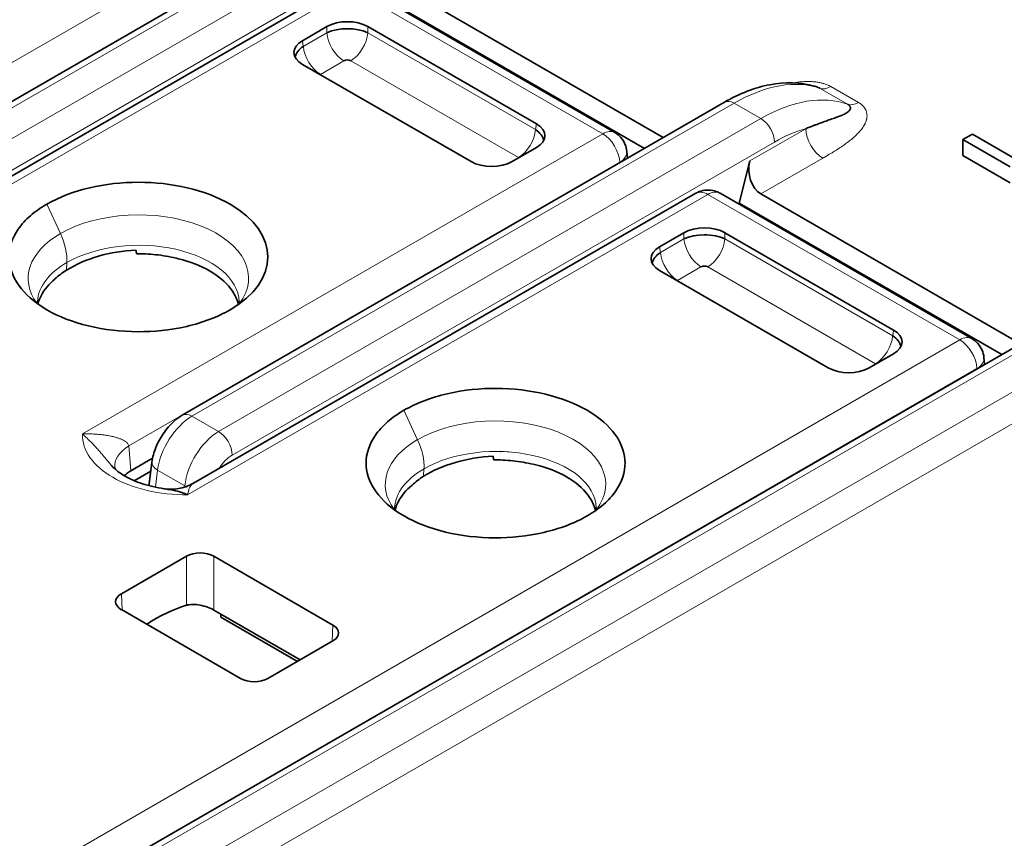
# Model space of a CAD drawing. Units: millimetres. Extents: x 35 to 2070, y 35 to 1450.
# Drawn here: x 1929 to 1940, y 643 to 652 of the extents above; entities that cross this region are included whole.
import ezdxf

# ---------------------------------------------------------------- set-up
doc = ezdxf.new("R2010")
doc.units = ezdxf.units.MM
doc.header["$LTSCALE"] = 5
doc.layers.add('Visible (ISO)', color=7, linetype='Continuous', lineweight=35)
doc.layers.add('Visible Narrow (ISO)', color=7, linetype='Continuous', lineweight=18)

msp = doc.modelspace()

# ---------------------------------------------------------------- linework, layer by layer
at = {"layer": 'Visible (ISO)'}
for p, q in [((1927.379, 649.82), (1932.962, 653.044)), ((1927.494, 649.12), (1932.666, 652.106)), ((1932.916, 652.106), (1935.51, 650.609)), ((1933.337, 652.1), (1936.009, 650.557)), ((1933.114, 652.006), (1935.816, 650.446)), ((1932.544, 651.7), (1932.294, 651.555)), ((1934.703, 650.698), (1932.967, 651.7)), ((1932.23, 651.414), (1932.226, 651.412)), ((1932.308, 651.459), (1932.307, 651.459)), ((1932.294, 651.311), (1934.029, 650.309)), ((1931.056, 647.697), (1936.639, 650.921)), ((1921.665, 638.029), (1943.373, 650.563)), ((1939.093, 650.536), (1939.191, 650.592)), ((1939.191, 650.592), (1939.607, 650.351)), ((1939.581, 650.254), (1939.093, 650.536)), ((1939.093, 650.372), (1939.093, 650.536)), ((1934.452, 650.309), (1934.703, 650.454)), ((1935.64, 650.344), (1935.634, 650.415)), ((1939.093, 650.372), (1939.581, 650.09)), ((1936.901, 650.316), (1936.791, 649.883)), ((1931.171, 646.997), (1936.343, 649.983)), ((1936.593, 649.983), (1939.187, 648.486)), ((1937.014, 649.977), (1939.686, 648.434)), ((1936.779, 649.876), (1936.791, 649.883)), ((1936.791, 649.883), (1939.493, 648.323)), ((1931.147, 649.682), (1931.147, 649.682)), ((1936.221, 649.577), (1935.97, 649.432)), ((1938.38, 648.575), (1936.644, 649.577)), ((1930.655, 649.447), (1930.655, 649.447)), ((1930.733, 649.443), (1930.733, 649.443)), ((1931.113, 649.373), (1931.112, 649.372)), ((1929.495, 649.244), (1929.495, 649.244)), ((1935.907, 649.291), (1935.902, 649.289)), ((1935.985, 649.336), (1935.984, 649.336)), ((1935.97, 649.188), (1937.706, 648.186)), ((1929.691, 649.132), (1929.689, 649.132)), ((1938.129, 648.186), (1938.38, 648.331)), ((1939.317, 648.221), (1939.311, 648.292)), ((1934.824, 647.559), (1934.824, 647.559)), ((1931.49, 647.479), (1931.489, 647.479)), ((1931.221, 647.324), (1931.215, 647.32)), ((1934.332, 647.324), (1934.331, 647.324)), ((1934.409, 647.32), (1934.41, 647.32)), ((1930.75, 647.254), (1930.528, 647.126)), ((1934.79, 647.25), (1934.789, 647.25)), ((1930.561, 647.023), (1930.732, 647.122)), ((1930.716, 646.992), (1930.744, 647.215)), ((1933.172, 647.121), (1933.172, 647.121)), ((1933.368, 647.009), (1933.366, 647.009)), ((1930.429, 645.858), (1931.098, 646.245)), ((1931.381, 646.245), (1932.608, 645.536)), ((1931.655, 644.986), (1930.429, 645.695)), ((1931.381, 645.691), (1931.453, 645.649)), ((1932.27, 645.178), (1931.453, 645.649)), ((1931.454, 645.617), (1931.453, 645.649)), ((1932.242, 645.162), (1931.454, 645.617)), ((1931.938, 644.986), (1932.608, 645.373))]:
    msp.add_line(p, q, dxfattribs=at)
for centre, major_axis, ratio, start_param, end_param in [((1932.756, 651.576), (0.3, 0), 0.581753, 0.789196, 2.352396), ((1932.756, 651.529), (0.305, 0), 0.488562, 0.805395, 2.336196), ((1932.791, 651.534), (0.25, 0), 0.57735, 1.618802, 1.725863), ((1932.508, 651.433), (-0.302, 0), 0.572981, 5.501585, 7.064785), ((1932.521, 651.393), (-0.303, -0.039), 0.574168, 5.443782, 6.105911), ((1932.756, 651.326), (-0.052, 0), 0.576334, 3.968773, 5.456657), ((1932.516, 651.188), (-0.0516, -0.0001), 0.576798, 5.531624, 5.630634), ((1934.488, 650.576), (0.302, 0), 0.572981, 5.501585, 7.064785), ((1934.475, 650.536), (0.303, -0.039), 0.574168, 0.177274, 0.839402), ((1934.241, 650.433), (-0.3, 0), 0.581753, 0.789196, 2.352396), ((1934.48, 650.331), (-0.0516, 0), 0.57735, 3.792763, 3.891795), ((1937.078, 650.218), (0.02, -0.262), 0.715187, 4.275824, 5.829167), ((1930.605, 649.327), (1.333, 0), 0.577354, 5.497949, 8.639337), ((1936.468, 649.767), (-0.125, 0.217), 0.57735, 6.282931, 6.283185), ((1936.468, 649.767), (0.125, 0.217), 0.57735, 0.000001, 0.000477), ((1936.433, 649.453), (0.3, 0), 0.581753, 0.789196, 2.352396), ((1936.433, 649.406), (0.305, 0), 0.488562, 0.805395, 2.336196), ((1936.468, 649.411), (-0.25, 0), 0.57735, 4.760384, 4.867448), ((1936.185, 649.31), (-0.302, 0), 0.572981, 5.501585, 7.064785), ((1936.198, 649.27), (-0.303, -0.039), 0.574168, 5.443782, 6.105911), ((1930.407, 648.795), (-0.848, -0.127), 0.664193, 5.303587, 5.503586), ((1936.433, 649.203), (-0.052, 0), 0.576334, 3.968773, 5.456657), ((1936.193, 649.065), (-0.0516, -0.0001), 0.576798, 5.531624, 5.630634), ((1938.165, 648.453), (0.302, 0), 0.572981, 5.501585, 7.064785), ((1938.152, 648.413), (0.303, -0.039), 0.574168, 0.177274, 0.839402), ((1939.062, 648.269), (0.125, 0.217), 0.577328, 6.282922, 6.283185), ((1937.918, 648.31), (-0.3, 0), 0.581753, 0.789196, 2.352396), ((1938.157, 648.208), (-0.0516, 0), 0.57735, 3.792763, 3.891795), ((1930.858, 647.199), (-0.498, -0.044), 0.574273, 6.282931, 6.283928), ((1934.084, 646.672), (-0.848, -0.127), 0.664193, 5.303587, 5.503586), ((1930.917, 646.985), (-0.201, -0.001), 0.575996, 6.208705, 6.391509), ((1931.24, 646.163), (0.2, 0), 0.577746, 0.785741, 2.355852), ((1930.57, 645.776), (-0.2, 0), 0.576955, 5.49813, 7.068241), ((1930.811, 643.943), (0.96, 1.754), 0.592266, 0.540942, 0.831973), ((1932.466, 645.455), (0.2, 0), 0.576955, 5.49813, 7.068241), ((1931.797, 645.068), (-0.2, 0), 0.577746, 0.785741, 2.355852)]:
    msp.add_ellipse(centre, major_axis=major_axis, ratio=ratio, start_param=start_param, end_param=end_param, dxfattribs=at)
for points, knots in [([(1936.639, 650.921), (1936.794, 651.01), (1936.953, 651.072), (1937.263, 651.131), (1937.419, 651.129), (1937.573, 651.084), (1937.585, 651.08), (1937.598, 651.075)], [0, 0, 0, 0, 0.0634338, 0.0634338, 0.1276848, 0.1276848, 0.1333267, 0.1333267, 0.1333267, 0.1333267]), ([(1937.598, 651.075), (1937.599, 651.075), (1937.6, 651.075), (1937.601, 651.074), (1937.609, 651.071), (1937.617, 651.068), (1937.623, 651.064)], [0.94553407, 0.94553407, 0.94553407, 0.94553407, 0.95105263, 0.95105263, 0.95105263, 0.99966574, 0.99966574, 0.99966574, 0.99966574]), ([(1937.907, 650.9), (1937.914, 650.896), (1937.919, 650.892), (1937.924, 650.888), (1937.928, 650.883), (1937.932, 650.878), (1937.934, 650.874), (1937.936, 650.868), (1937.937, 650.863), (1937.937, 650.858), (1937.936, 650.852), (1937.934, 650.847), (1937.931, 650.842), (1937.927, 650.836), (1937.922, 650.831), (1937.916, 650.825), (1937.91, 650.82), (1937.902, 650.814), (1937.893, 650.809), (1937.891, 650.808), (1937.888, 650.806), (1937.886, 650.805), (1937.878, 650.801), (1937.87, 650.797), (1937.862, 650.793), (1937.856, 650.79), (1937.85, 650.788), (1937.843, 650.785), (1937.836, 650.782), (1937.829, 650.779), (1937.822, 650.776), (1937.81, 650.772), (1937.798, 650.767), (1937.785, 650.763), (1937.781, 650.761), (1937.777, 650.76), (1937.773, 650.758)], [0, 0, 0, 0, 0.0512256, 0.0512256, 0.0512256, 0.1055692, 0.1055692, 0.1055692, 0.1657595, 0.1657595, 0.1657595, 0.228494, 0.228494, 0.228494, 0.294005, 0.294005, 0.294005, 0.3622744, 0.3622744, 0.3622744, 0.3797557, 0.3797557, 0.3797557, 0.4329466, 0.4329466, 0.4329466, 0.4686556, 0.4686556, 0.4686556, 0.5072923, 0.5072923, 0.5072923, 0.5680957, 0.5680957, 0.5680957, 0.5870918, 0.5870918, 0.5870918, 0.5870918]), ([(1937.773, 650.758), (1937.754, 650.752), (1937.735, 650.745), (1937.715, 650.738), (1937.695, 650.731), (1937.674, 650.723), (1937.653, 650.716), (1937.651, 650.715), (1937.648, 650.714), (1937.646, 650.713), (1937.629, 650.707), (1937.612, 650.701), (1937.596, 650.695), (1937.586, 650.691), (1937.576, 650.688), (1937.566, 650.684), (1937.562, 650.682), (1937.559, 650.681), (1937.555, 650.68), (1937.529, 650.67), (1937.502, 650.659), (1937.475, 650.648)], [0.5870918, 0.5870918, 0.5870918, 0.5870918, 0.6732514, 0.6732514, 0.6732514, 0.7588683, 0.7588683, 0.7588683, 0.7686856, 0.7686856, 0.7686856, 0.8361904, 0.8361904, 0.8361904, 0.8769556, 0.8769556, 0.8769556, 0.89161, 0.89161, 0.89161, 1, 1, 1, 1]), ([(1935.51, 650.609), (1935.533, 650.595), (1935.554, 650.578), (1935.59, 650.537), (1935.604, 650.515), (1935.625, 650.466), (1935.631, 650.44), (1935.634, 650.415)], [0.00000368, 0.00000368, 0.00000368, 0.00000368, 0.00808183, 0.00808183, 0.01603412, 0.01603412, 0.02381714, 0.02381714, 0.02381714, 0.02381714]), ([(1936.343, 649.983), (1936.366, 649.996), (1936.391, 650.006), (1936.443, 650.017), (1936.47, 650.018), (1936.523, 650.012), (1936.549, 650.004), (1936.58, 649.99), (1936.587, 649.987), (1936.593, 649.983)], [0, 0, 0, 0, 0.00793368, 0.00793368, 0.01586061, 0.01586061, 0.0238434, 0.0238434, 0.0260629, 0.0260629, 0.0260629, 0.0260629]), ([(1929.662, 649.871), (1929.599, 649.835), (1929.542, 649.795), (1929.443, 649.709), (1929.401, 649.662), (1929.304, 649.521), (1929.271, 649.423), (1929.273, 649.245), (1929.293, 649.143), (1929.436, 648.948), (1929.527, 648.861), (1929.785, 648.712), (1929.93, 648.656), (1930.252, 648.578), (1930.424, 648.558), (1930.758, 648.557), (1930.929, 648.573), (1931.186, 648.632), (1931.267, 648.657), (1931.416, 648.714), (1931.485, 648.746), (1931.548, 648.783)], [0.0000089, 0.0000089, 0.0000089, 0.0000089, 0.0267577, 0.0267577, 0.0538737, 0.0538737, 0.1056428, 0.1056428, 0.1465844, 0.1465844, 0.1762887, 0.1762887, 0.203217, 0.203217, 0.2306077, 0.2306077, 0.2550511, 0.2550511, 0.2668657, 0.2668657, 0.2785111, 0.2785111, 0.2785111, 0.2785111]), ([(1930.579, 649.398), (1930.446, 649.392), (1930.315, 649.37), (1930.071, 649.3), (1929.958, 649.251), (1929.864, 649.191)], [-0.07956334, -0.07956334, -0.07956334, -0.07956334, -0.03978091, -0.03978091, -0.00000012, -0.00000012, -0.00000012, -0.00000012]), ([(1930.579, 649.398), (1930.579, 649.392), (1930.58, 649.385), (1930.584, 649.372), (1930.586, 649.366), (1930.589, 649.36)], [0.000025329, 0.000025329, 0.000025329, 0.000025329, 0.002498615, 0.002498615, 0.005024443, 0.005024443, 0.005024443, 0.005024443]), ([(1930.589, 649.36), (1930.593, 649.36), (1930.597, 649.36), (1930.602, 649.36), (1930.671, 649.36), (1930.74, 649.356), (1930.808, 649.348), (1930.88, 649.339), (1930.95, 649.326), (1931.018, 649.309), (1931.136, 649.279), (1931.244, 649.238), (1931.336, 649.185), (1931.427, 649.133), (1931.5, 649.071), (1931.552, 649.003), (1931.582, 648.964), (1931.606, 648.924), (1931.621, 648.882), (1931.626, 648.869), (1931.63, 648.855), (1931.634, 648.842)], [-0.1652416, -0.1652416, -0.1652416, -0.1652416, -0.1639475, -0.1639475, -0.1639475, -0.1432733, -0.1432733, -0.1432733, -0.1212007, -0.1212007, -0.1212007, -0.0827264, -0.0827264, -0.0827264, -0.0442018, -0.0442018, -0.0442018, -0.0220713, -0.0220713, -0.0220713, -0.0149511, -0.0149511, -0.0149511, -0.0149511]), ([(1929.57, 648.846), (1929.579, 648.879), (1929.592, 648.908), (1929.605, 648.933), (1929.636, 648.992), (1929.684, 649.049), (1929.745, 649.1)], [-0.04555105, -0.04555105, -0.04555105, -0.04555105, -0.03243228, -0.03243228, -0.03243228, -0.00008401, -0.00008401, -0.00008401, -0.00008401]), ([(1929.565, 648.871), (1929.565, 648.871), (1929.565, 648.871), (1929.564, 648.87), (1929.564, 648.869), (1929.564, 648.866), (1929.564, 648.865), (1929.565, 648.859), (1929.565, 648.856), (1929.573, 648.841), (1929.573, 648.84), (1929.574, 648.839)], [0, 0, 0, 0, 0.00056114, 0.00056114, 0.00368581, 0.00368581, 0.01306045, 0.01306045, 0.04120004, 0.04120004, 0.04317273, 0.04317273, 0.04317273, 0.04317273]), ([(1931.63, 648.835), (1931.638, 648.849), (1931.64, 648.855), (1931.641, 648.863), (1931.642, 648.865), (1931.642, 648.87)], [0.02772606, 0.02772606, 0.02772606, 0.02772606, 0.05256819, 0.05256819, 0.07066295, 0.07066295, 0.07066295, 0.07066295]), ([(1939.187, 648.486), (1939.21, 648.472), (1939.231, 648.455), (1939.266, 648.415), (1939.281, 648.392), (1939.302, 648.344), (1939.308, 648.318), (1939.311, 648.292)], [0, 0, 0, 0, 0.00803374, 0.00803374, 0.01598449, 0.01598449, 0.02380753, 0.02380753, 0.02380753, 0.02380753]), ([(1935.225, 646.66), (1935.288, 646.696), (1935.345, 646.736), (1935.444, 646.823), (1935.486, 646.869), (1935.584, 647.01), (1935.616, 647.109), (1935.614, 647.287), (1935.594, 647.389), (1935.451, 647.584), (1935.36, 647.671), (1935.102, 647.819), (1934.957, 647.875), (1934.635, 647.953), (1934.463, 647.973), (1934.13, 647.974), (1933.958, 647.959), (1933.701, 647.899), (1933.621, 647.875), (1933.471, 647.817), (1933.402, 647.785), (1933.339, 647.748)], [0.0000001, 0.0000001, 0.0000001, 0.0000001, 0.0267448, 0.0267448, 0.0538302, 0.0538302, 0.1055505, 0.1055505, 0.1464425, 0.1464425, 0.1762126, 0.1762126, 0.2032723, 0.2032723, 0.230792, 0.230792, 0.2553378, 0.2553378, 0.2671955, 0.2671955, 0.2788932, 0.2788932, 0.2788932, 0.2788932]), ([(1933.339, 647.748), (1933.276, 647.712), (1933.219, 647.672), (1933.12, 647.586), (1933.078, 647.539), (1932.981, 647.398), (1932.948, 647.3), (1932.95, 647.122), (1932.97, 647.02), (1933.112, 646.825), (1933.204, 646.738), (1933.462, 646.589), (1933.607, 646.533), (1933.929, 646.455), (1934.101, 646.435), (1934.434, 646.434), (1934.606, 646.45), (1934.863, 646.51), (1934.943, 646.534), (1935.093, 646.591), (1935.162, 646.624), (1935.225, 646.66)], [0.0000086, 0.0000086, 0.0000086, 0.0000086, 0.0267574, 0.0267574, 0.053873, 0.053873, 0.1056421, 0.1056421, 0.1465825, 0.1465825, 0.1762853, 0.1762853, 0.2032122, 0.2032122, 0.2306015, 0.2306015, 0.2550434, 0.2550434, 0.2668578, 0.2668578, 0.278502, 0.278502, 0.278502, 0.278502]), ([(1930.744, 647.215), (1930.75, 647.265), (1930.764, 647.315), (1930.803, 647.413), (1930.829, 647.461), (1930.892, 647.553), (1930.929, 647.597), (1930.997, 647.658), (1931.025, 647.68), (1931.056, 647.697)], [0.00000364, 0.00000364, 0.00000364, 0.00000364, 0.01582348, 0.01582348, 0.03197901, 0.03197901, 0.049171, 0.049171, 0.06036838, 0.06036838, 0.06036838, 0.06036838]), ([(1934.256, 647.275), (1934.123, 647.269), (1933.992, 647.247), (1933.748, 647.177), (1933.635, 647.128), (1933.541, 647.069)], [-0.07956332, -0.07956332, -0.07956332, -0.07956332, -0.03978088, -0.03978088, -0.00000012, -0.00000012, -0.00000012, -0.00000012]), ([(1934.256, 647.275), (1934.256, 647.269), (1934.257, 647.262), (1934.261, 647.25), (1934.263, 647.243), (1934.265, 647.237)], [0.000025405, 0.000025405, 0.000025405, 0.000025405, 0.002498693, 0.002498693, 0.005024519, 0.005024519, 0.005024519, 0.005024519]), ([(1934.265, 647.237), (1934.27, 647.237), (1934.274, 647.237), (1934.278, 647.237), (1934.348, 647.237), (1934.417, 647.233), (1934.484, 647.225), (1934.557, 647.216), (1934.627, 647.203), (1934.695, 647.186), (1934.813, 647.157), (1934.921, 647.115), (1935.012, 647.063), (1935.104, 647.01), (1935.177, 646.948), (1935.229, 646.88), (1935.259, 646.842), (1935.283, 646.801), (1935.298, 646.759), (1935.303, 646.746), (1935.307, 646.732), (1935.311, 646.719)], [-0.1652416, -0.1652416, -0.1652416, -0.1652416, -0.1639475, -0.1639475, -0.1639475, -0.1432733, -0.1432733, -0.1432733, -0.1212007, -0.1212007, -0.1212007, -0.0827264, -0.0827264, -0.0827264, -0.0442018, -0.0442018, -0.0442018, -0.0220713, -0.0220713, -0.0220713, -0.0149511, -0.0149511, -0.0149511, -0.0149511]), ([(1930.332, 647.175), (1930.358, 647.145), (1930.398, 647.111), (1930.497, 647.051), (1930.555, 647.023), (1930.687, 646.977), (1930.762, 646.958), (1930.85, 646.943), (1930.86, 646.941), (1930.869, 646.94)], [0, 0, 0, 0, 0.02514935, 0.02514935, 0.04904773, 0.04904773, 0.07359497, 0.07359497, 0.07663811, 0.07663811, 0.07663811, 0.07663811]), ([(1930.869, 646.94), (1930.877, 646.939), (1930.885, 646.938), (1930.893, 646.936), (1930.905, 646.935), (1930.916, 646.933), (1930.927, 646.931), (1930.938, 646.929), (1930.948, 646.927), (1930.958, 646.925), (1930.969, 646.923), (1930.98, 646.92), (1930.989, 646.918), (1931.001, 646.916), (1931.011, 646.913), (1931.019, 646.911), (1931.025, 646.909), (1931.03, 646.908), (1931.033, 646.907), (1931.037, 646.906), (1931.04, 646.905), (1931.043, 646.904), (1931.046, 646.903), (1931.05, 646.902), (1931.054, 646.9), (1931.057, 646.899), (1931.061, 646.898), (1931.066, 646.896), (1931.07, 646.895), (1931.074, 646.893), (1931.08, 646.891), (1931.084, 646.889), (1931.09, 646.887), (1931.096, 646.885), (1931.101, 646.883), (1931.106, 646.881), (1931.111, 646.878)], [0.4948616, 0.4948616, 0.4948616, 0.4948616, 0.527579, 0.527579, 0.527579, 0.5744953, 0.5744953, 0.5744953, 0.6218695, 0.6218695, 0.6218695, 0.6737345, 0.6737345, 0.6737345, 0.7388207, 0.7388207, 0.7388207, 0.7882998, 0.7882998, 0.7882998, 0.8359141, 0.8359141, 0.8359141, 0.8769356, 0.8769356, 0.8769356, 0.9133004, 0.9133004, 0.9133004, 0.9466615, 0.9466615, 0.9466615, 0.9763295, 0.9763295, 0.9763295, 1, 1, 1, 1]), ([(1930.88, 646.939), (1930.923, 646.933), (1930.97, 646.933), (1931.069, 646.95), (1931.122, 646.968), (1931.17, 646.996)], [0.0006328, 0.0006328, 0.0006328, 0.0006328, 0.01556584, 0.01556584, 0.03306648, 0.03306648, 0.03306648, 0.03306648]), ([(1933.247, 646.723), (1933.256, 646.756), (1933.269, 646.786), (1933.282, 646.81), (1933.313, 646.869), (1933.361, 646.926), (1933.422, 646.977)], [-0.04555104, -0.04555104, -0.04555104, -0.04555104, -0.03243228, -0.03243228, -0.03243228, -0.00008401, -0.00008401, -0.00008401, -0.00008401]), ([(1933.241, 646.748), (1933.241, 646.748), (1933.241, 646.748), (1933.241, 646.747), (1933.241, 646.746), (1933.241, 646.743), (1933.241, 646.742), (1933.242, 646.736), (1933.242, 646.733), (1933.25, 646.719), (1933.25, 646.718), (1933.251, 646.716)], [0, 0, 0, 0, 0.00056114, 0.00056114, 0.00368581, 0.00368581, 0.01306045, 0.01306045, 0.04120004, 0.04120004, 0.04317273, 0.04317273, 0.04317273, 0.04317273]), ([(1935.307, 646.712), (1935.315, 646.726), (1935.317, 646.732), (1935.318, 646.74), (1935.319, 646.742), (1935.318, 646.747)], [0.02750958, 0.02750958, 0.02750958, 0.02750958, 0.0525682, 0.0525682, 0.07066312, 0.07066312, 0.07066312, 0.07066312]), ([(1931.381, 645.691), (1931.363, 645.701), (1931.341, 645.712), (1931.291, 645.729), (1931.265, 645.736), (1931.215, 645.746), (1931.188, 645.748), (1931.139, 645.748), (1931.116, 645.745), (1931.098, 645.739)], [0, 0, 0, 0, 0.00762233, 0.00762233, 0.01524467, 0.01524467, 0.02297029, 0.02297029, 0.03068191, 0.03068191, 0.03068191, 0.03068191])]:
    msp.add_open_spline(points, degree=3, knots=knots, dxfattribs=at)
for points in [[(1930.332, 647.175), (1930.332, 647.176), (1930.331, 647.176), (1930.331, 647.176)], [(1930.36, 647.155), (1930.36, 647.152), (1930.361, 647.148), (1930.361, 647.145)], [(1930.528, 647.126), (1930.501, 647.11), (1930.478, 647.093), (1930.458, 647.075)], [(1931.17, 646.996), (1931.17, 646.997), (1931.17, 646.997), (1931.171, 646.997)]]:
    msp.add_open_spline(points, degree=3, dxfattribs=at)
at = {"layer": 'Visible Narrow (ISO)'}
for p, q in [((1933.062, 653.034), (1927.479, 649.81)), ((1927.752, 649.652), (1933.336, 652.876)), ((1926.351, 649.626), (1931.708, 652.719)), ((1933.477, 652.634), (1927.894, 649.41)), ((1931.884, 652.424), (1926.828, 649.505)), ((1932.791, 652.094), (1927.435, 649.001)), ((1935.385, 650.596), (1932.791, 652.094)), ((1932.544, 651.7), (1932.544, 651.636)), ((1932.967, 651.7), (1932.967, 651.636)), ((1932.302, 651.496), (1932.544, 651.636)), ((1932.614, 651.661), (1932.614, 651.661)), ((1932.967, 651.636), (1934.694, 650.639)), ((1932.294, 651.555), (1932.302, 651.496)), ((1932.72, 651.348), (1932.479, 651.208)), ((1934.518, 650.351), (1932.791, 651.348)), ((1937.734, 651.083), (1938.018, 650.919)), ((1937.623, 651.064), (1937.907, 650.9)), ((1936.739, 650.911), (1931.156, 647.687)), ((1937.013, 650.753), (1936.739, 650.911)), ((1931.429, 647.529), (1937.013, 650.753)), ((1934.703, 650.698), (1934.694, 650.639)), ((1930.028, 647.504), (1935.385, 650.596)), ((1935.394, 650.601), (1935.394, 650.601)), ((1936.901, 650.316), (1937.475, 650.648)), ((1943.473, 650.553), (1921.765, 638.019)), ((1937.154, 650.511), (1931.571, 647.287)), ((1922.096, 637.828), (1943.804, 650.361)), ((1935.561, 650.301), (1930.505, 647.382)), ((1935.561, 650.298), (1935.561, 650.301)), ((1935.578, 650.313), (1935.578, 650.313)), ((1937.652, 650.345), (1937.014, 649.977)), ((1943.946, 650.116), (1922.238, 637.583)), ((1936.468, 649.971), (1931.111, 646.878)), ((1939.062, 648.473), (1936.468, 649.971)), ((1929.662, 649.871), (1929.802, 649.568)), ((1931.097, 649.697), (1931.097, 649.697)), ((1936.221, 649.577), (1936.221, 649.513)), ((1936.644, 649.577), (1936.644, 649.513)), ((1935.979, 649.374), (1936.221, 649.513)), ((1936.291, 649.538), (1936.291, 649.539)), ((1936.644, 649.513), (1938.371, 648.516)), ((1930.662, 649.446), (1930.662, 649.447)), ((1935.97, 649.432), (1935.979, 649.374)), ((1929.868, 649.27), (1929.864, 649.191)), ((1931.702, 649.274), (1931.703, 649.274)), ((1929.487, 649.219), (1929.487, 649.219)), ((1931.499, 649.156), (1931.5, 649.157)), ((1936.397, 649.225), (1936.155, 649.086)), ((1938.195, 648.228), (1936.468, 649.225)), ((1931.548, 648.783), (1931.548, 648.783)), ((1938.38, 648.575), (1938.371, 648.516)), ((1926.569, 641.26), (1939.062, 648.473)), ((1939.238, 648.178), (1926.745, 640.965)), ((1939.238, 648.176), (1939.238, 648.178)), ((1939.255, 648.19), (1939.255, 648.19)), ((1933.339, 647.748), (1933.478, 647.445)), ((1931.156, 647.687), (1931.429, 647.529)), ((1934.773, 647.574), (1934.773, 647.574)), ((1930.528, 647.126), (1930.505, 647.382)), ((1934.339, 647.324), (1934.339, 647.324)), ((1930.78, 646.956), (1930.802, 647.132)), ((1930.784, 647.143), (1930.784, 647.143)), ((1931.082, 646.97), (1930.802, 647.132)), ((1933.545, 647.147), (1933.541, 647.069)), ((1935.379, 647.151), (1935.38, 647.151)), ((1933.163, 647.096), (1933.164, 647.096)), ((1935.176, 647.033), (1935.177, 647.034)), ((1931.082, 646.97), (1931.081, 646.957)), ((1935.225, 646.66), (1935.225, 646.66)), ((1931.098, 646.245), (1931.098, 645.739)), ((1931.381, 646.245), (1931.381, 645.691)), ((1930.436, 645.69), (1930.429, 645.858)), ((1932.6, 645.369), (1932.608, 645.536))]:
    msp.add_line(p, q, dxfattribs=at)
for centre, major_axis, ratio, start_param, end_param in [((1932.722, 651.553), (-0.126, 0.219), 0.578073, 0.881106, 2.347807), ((1932.789, 651.553), (-0.126, -0.218), 0.578066, 0.793749, 2.260859), ((1932.48, 651.413), (0.126, -0.218), 0.576634, 4.022272, 5.489389), ((1936.715, 649.283), (1.028, 1.726), 0.568207, 0.114928, 0.791546), ((1937.734, 651.287), (-0.125, -0.217), 0.577643, 0.107785, 0.785241), ((1937.034, 649.098), (0.979, 1.754), 0.58662, 0.098769, 0.775281), ((1936.739, 650.748), (-0.1, 0.173), 0.577366, 5.497733, 6.283146), ((1938.018, 651.123), (-0.125, -0.217), 0.577355, 0.105932, 0.78509), ((1937.013, 650.589), (-0.1, 0.173), 0.577341, 3.944467, 5.497773), ((1934.516, 650.556), (0.126, 0.219), 0.576627, 3.935916, 5.401978), ((1935.385, 650.392), (0.125, 0.217), 0.57735, 0.000255, 0.785397), ((1935.385, 650.392), (-0.125, 0.217), 0.57735, 3.97937, 5.497771), ((1937.176, 649.028), (0.876, 1.573), 0.587316, 0.522348, 0.776487), ((1937.652, 650.549), (-0.125, 0.217), 0.577347, 0.802861, 2.356195), ((1935.385, 650.392), (0.249, 0.023), 0.57577, 5.446946, 6.282925), ((1936.468, 649.767), (-0.125, 0.217), 0.57735, 5.497788, 6.282931), ((1936.468, 649.767), (0.125, 0.217), 0.57735, 0.000477, 0.785382), ((1930.604, 649.107), (1.135, 0.002), 0.57629, 5.868042, 8.638735), ((1930.604, 649.107), (-1.135, -0.002), 0.576424, 5.496951, 6.683601), ((1929.514, 649.495), (-0.251, 0.435), 0.576897, 3.875961, 4.550627), ((1930.603, 648.852), (1.039, 0.007), 0.572731, 0.018224, 2.352061), ((1936.399, 649.431), (-0.126, 0.219), 0.578073, 0.881106, 2.347807), ((1936.466, 649.43), (-0.126, -0.218), 0.578066, 0.793749, 2.260859), ((1936.157, 649.291), (0.126, -0.218), 0.576634, 4.022272, 5.489389), ((1930.603, 648.852), (-1.039, -0.007), 0.572756, 5.494054, 6.239944), ((1938.193, 648.433), (0.126, 0.219), 0.576627, 3.935916, 5.401978), ((1939.062, 648.269), (0.125, 0.217), 0.577328, 6.283185, 7.068564), ((1939.062, 648.269), (-0.125, 0.217), 0.57735, 3.979364, 5.497774), ((1939.062, 648.269), (0.249, 0.023), 0.575771, 5.446945, 6.282924), ((1931.157, 647.277), (0.258, 0.438), 0.571185, 0.805013, 2.216118), ((1931.156, 647.524), (-0.1, 0.173), 0.577323, 5.497769, 6.283097), ((1934.281, 646.984), (1.135, 0.002), 0.57629, 5.868098, 8.638735), ((1931.438, 647.115), (-0.25, -0.442), 0.583454, 3.935872, 5.347509), ((1931.429, 647.366), (0.1, -0.173), 0.577326, 0.802828, 2.356179), ((1931.094, 647.493), (-1.066, 0), 0.57735, 6.266815, 7.870369), ((1934.281, 646.984), (-1.135, -0.002), 0.576424, 5.496951, 6.6836), ((1933.191, 647.372), (-0.251, 0.435), 0.576897, 3.875961, 4.550626), ((1930.858, 647.199), (-0.498, -0.044), 0.574273, 5.448358, 6.282931), ((1934.28, 646.729), (1.039, 0.007), 0.572731, 0.018224, 2.352061), ((1931.577, 647.038), (0.148, 0.266), 0.587338, 0.789785, 1.474685), ((1930.942, 647.191), (-0.199, 0.024), 0.50699, 0.000317, 0.850301), ((1934.28, 646.729), (-1.039, -0.007), 0.572756, 5.494054, 6.239944), ((1931.222, 647.029), (0.199, -0.018), 0.487043, 3.977101, 4.077482)]:
    msp.add_ellipse(centre, major_axis=major_axis, ratio=ratio, start_param=start_param, end_param=end_param, dxfattribs=at)
for points, knots in [([(1937.734, 651.083), (1937.726, 651.087), (1937.718, 651.092), (1937.708, 651.096), (1937.701, 651.099), (1937.694, 651.102), (1937.686, 651.105), (1937.676, 651.109), (1937.665, 651.112), (1937.654, 651.115), (1937.649, 651.117), (1937.644, 651.118), (1937.639, 651.119), (1937.627, 651.122), (1937.616, 651.124), (1937.604, 651.126), (1937.599, 651.127), (1937.594, 651.128), (1937.59, 651.128), (1937.577, 651.13), (1937.564, 651.132), (1937.551, 651.132), (1937.545, 651.133), (1937.54, 651.133), (1937.535, 651.133), (1937.521, 651.134), (1937.506, 651.134), (1937.492, 651.134), (1937.485, 651.134), (1937.479, 651.134), (1937.472, 651.134), (1937.457, 651.133), (1937.441, 651.132), (1937.426, 651.131), (1937.418, 651.13), (1937.411, 651.129), (1937.403, 651.129), (1937.387, 651.127), (1937.37, 651.124), (1937.353, 651.121), (1937.352, 651.121), (1937.35, 651.121), (1937.349, 651.121)], [0, 0, 0, 0, 0.0405681, 0.0405681, 0.0405681, 0.0721233, 0.0721233, 0.0721233, 0.1126405, 0.1126405, 0.1126405, 0.1318355, 0.1318355, 0.1318355, 0.1723884, 0.1723884, 0.1723884, 0.1878145, 0.1878145, 0.1878145, 0.2296979, 0.2296979, 0.2296979, 0.2462942, 0.2462942, 0.2462942, 0.289765, 0.289765, 0.289765, 0.3096285, 0.3096285, 0.3096285, 0.3549063, 0.3549063, 0.3549063, 0.3763337, 0.3763337, 0.3763337, 0.4240365, 0.4240365, 0.4240365, 0.427483, 0.427483, 0.427483, 0.427483]), ([(1938.018, 650.919), (1938.025, 650.915), (1938.031, 650.911), (1938.036, 650.907), (1938.042, 650.903), (1938.048, 650.898), (1938.053, 650.894), (1938.06, 650.888), (1938.065, 650.882), (1938.07, 650.876), (1938.075, 650.871), (1938.078, 650.867), (1938.081, 650.862), (1938.086, 650.855), (1938.09, 650.848), (1938.093, 650.841), (1938.096, 650.836), (1938.098, 650.831), (1938.1, 650.825), (1938.102, 650.819), (1938.104, 650.813), (1938.105, 650.807), (1938.106, 650.798), (1938.107, 650.79), (1938.107, 650.782), (1938.107, 650.771), (1938.105, 650.76), (1938.103, 650.75), (1938.102, 650.747), (1938.102, 650.743), (1938.101, 650.74), (1938.097, 650.727), (1938.092, 650.714), (1938.086, 650.702), (1938.085, 650.7), (1938.085, 650.698), (1938.084, 650.696), (1938.076, 650.681), (1938.066, 650.666), (1938.056, 650.651), (1938.046, 650.637), (1938.034, 650.623), (1938.021, 650.609), (1938.019, 650.607), (1938.017, 650.605), (1938.015, 650.603), (1938.003, 650.591), (1937.991, 650.578), (1937.977, 650.566), (1937.974, 650.563), (1937.97, 650.56), (1937.967, 650.557), (1937.953, 650.544), (1937.938, 650.532), (1937.923, 650.52), (1937.917, 650.516), (1937.911, 650.511), (1937.905, 650.507), (1937.889, 650.495), (1937.873, 650.483), (1937.856, 650.471), (1937.848, 650.466), (1937.84, 650.46), (1937.831, 650.455), (1937.814, 650.443), (1937.797, 650.432), (1937.778, 650.42), (1937.768, 650.414), (1937.757, 650.408), (1937.747, 650.401), (1937.728, 650.39), (1937.709, 650.379), (1937.69, 650.367), (1937.677, 650.36), (1937.665, 650.353), (1937.652, 650.345)], [0, 0, 0, 0, 0.01767, 0.01767, 0.01767, 0.0369902, 0.0369902, 0.0369902, 0.063375, 0.063375, 0.063375, 0.0852905, 0.0852905, 0.0852905, 0.117267, 0.117267, 0.117267, 0.1428741, 0.1428741, 0.1428741, 0.1728, 0.1728, 0.1728, 0.213202, 0.213202, 0.213202, 0.2659197, 0.2659197, 0.2659197, 0.2832082, 0.2832082, 0.2832082, 0.3500121, 0.3500121, 0.3500121, 0.3603317, 0.3603317, 0.3603317, 0.4424308, 0.4424308, 0.4424308, 0.5190678, 0.5190678, 0.5190678, 0.5311181, 0.5311181, 0.5311181, 0.5989234, 0.5989234, 0.5989234, 0.6165446, 0.6165446, 0.6165446, 0.6839575, 0.6839575, 0.6839575, 0.7091531, 0.7091531, 0.7091531, 0.7745629, 0.7745629, 0.7745629, 0.8049669, 0.8049669, 0.8049669, 0.8675819, 0.8675819, 0.8675819, 0.9023681, 0.9023681, 0.9023681, 0.962362, 0.962362, 0.962362, 1, 1, 1, 1]), ([(1930.505, 647.382), (1930.503, 647.391), (1930.499, 647.4), (1930.493, 647.408), (1930.487, 647.415), (1930.48, 647.421), (1930.473, 647.427), (1930.465, 647.432), (1930.457, 647.437), (1930.449, 647.441), (1930.44, 647.445), (1930.431, 647.449), (1930.422, 647.453), (1930.412, 647.456), (1930.403, 647.46), (1930.392, 647.463), (1930.382, 647.466), (1930.371, 647.469), (1930.36, 647.472), (1930.349, 647.475), (1930.337, 647.478), (1930.325, 647.481), (1930.322, 647.481), (1930.319, 647.482), (1930.316, 647.482), (1930.307, 647.484), (1930.298, 647.486), (1930.288, 647.488), (1930.276, 647.49), (1930.263, 647.492), (1930.25, 647.494), (1930.238, 647.495), (1930.225, 647.497), (1930.212, 647.498), (1930.199, 647.5), (1930.186, 647.501), (1930.173, 647.502), (1930.159, 647.503), (1930.144, 647.504), (1930.13, 647.504), (1930.114, 647.505), (1930.098, 647.505), (1930.081, 647.505), (1930.064, 647.505), (1930.046, 647.505), (1930.028, 647.504)], [0, 0, 0, 0, 0.0808182, 0.0808182, 0.0808182, 0.1549479, 0.1549479, 0.1549479, 0.2255089, 0.2255089, 0.2255089, 0.2932242, 0.2932242, 0.2932242, 0.3610873, 0.3610873, 0.3610873, 0.4297323, 0.4297323, 0.4297323, 0.4989572, 0.4989572, 0.4989572, 0.515978, 0.515978, 0.515978, 0.5680089, 0.5680089, 0.5680089, 0.6355959, 0.6355959, 0.6355959, 0.7010706, 0.7010706, 0.7010706, 0.7665642, 0.7665642, 0.7665642, 0.8368856, 0.8368856, 0.8368856, 0.9147253, 0.9147253, 0.9147253, 1, 1, 1, 1]), ([(1930.331, 647.176), (1930.327, 647.181), (1930.322, 647.186), (1930.318, 647.191), (1930.316, 647.194), (1930.314, 647.196), (1930.311, 647.199), (1930.302, 647.21), (1930.292, 647.221), (1930.281, 647.233), (1930.28, 647.236), (1930.278, 647.238), (1930.276, 647.241), (1930.266, 647.252), (1930.256, 647.264), (1930.246, 647.276), (1930.243, 647.28), (1930.24, 647.283), (1930.237, 647.287), (1930.227, 647.298), (1930.218, 647.309), (1930.209, 647.32), (1930.198, 647.332), (1930.188, 647.344), (1930.178, 647.355), (1930.168, 647.366), (1930.159, 647.377), (1930.149, 647.387), (1930.14, 647.397), (1930.13, 647.407), (1930.121, 647.416), (1930.111, 647.426), (1930.101, 647.436), (1930.091, 647.445), (1930.083, 647.453), (1930.075, 647.461), (1930.067, 647.469), (1930.064, 647.471), (1930.062, 647.473), (1930.06, 647.475), (1930.053, 647.481), (1930.046, 647.488), (1930.039, 647.494), (1930.036, 647.497), (1930.032, 647.5), (1930.028, 647.504)], [0.423734, 0.423734, 0.423734, 0.423734, 0.4533959, 0.4533959, 0.4533959, 0.4677459, 0.4677459, 0.4677459, 0.5314478, 0.5314478, 0.5314478, 0.5436638, 0.5436638, 0.5436638, 0.6023126, 0.6023126, 0.6023126, 0.6191736, 0.6191736, 0.6191736, 0.672217, 0.672217, 0.672217, 0.730189, 0.730189, 0.730189, 0.7841283, 0.7841283, 0.7841283, 0.8357029, 0.8357029, 0.8357029, 0.888358, 0.888358, 0.888358, 0.9324387, 0.9324387, 0.9324387, 0.9434068, 0.9434068, 0.9434068, 0.980129, 0.980129, 0.980129, 1, 1, 1, 1]), ([(1931.111, 646.878), (1931.113, 646.887), (1931.114, 646.894), (1931.118, 646.909), (1931.12, 646.915), (1931.122, 646.923), (1931.122, 646.924), (1931.124, 646.931), (1931.126, 646.937), (1931.13, 646.946), (1931.132, 646.951), (1931.135, 646.956), (1931.136, 646.957), (1931.138, 646.963), (1931.14, 646.966), (1931.145, 646.972), (1931.147, 646.975), (1931.149, 646.978), (1931.15, 646.98), (1931.153, 646.982), (1931.154, 646.984), (1931.157, 646.987), (1931.159, 646.989), (1931.163, 646.991), (1931.164, 646.993), (1931.166, 646.994), (1931.166, 646.994), (1931.168, 646.995), (1931.169, 646.996), (1931.17, 646.996)], [0, 0, 0, 0, 0.0356794, 0.0356794, 0.073791, 0.073791, 0.0830266, 0.0830266, 0.12271, 0.12271, 0.1661997, 0.1661997, 0.1825248, 0.1825248, 0.2315541, 0.2315541, 0.2856227, 0.2856227, 0.3139292, 0.3139292, 0.3583181, 0.3583181, 0.4231212, 0.4231212, 0.4919564, 0.4919564, 0.4979844, 0.4979844, 0.5427282, 0.5427282, 0.5427282, 0.5427282])]:
    msp.add_open_spline(points, degree=3, knots=knots, dxfattribs=at)

doc.saveas('drawing.dxf')
